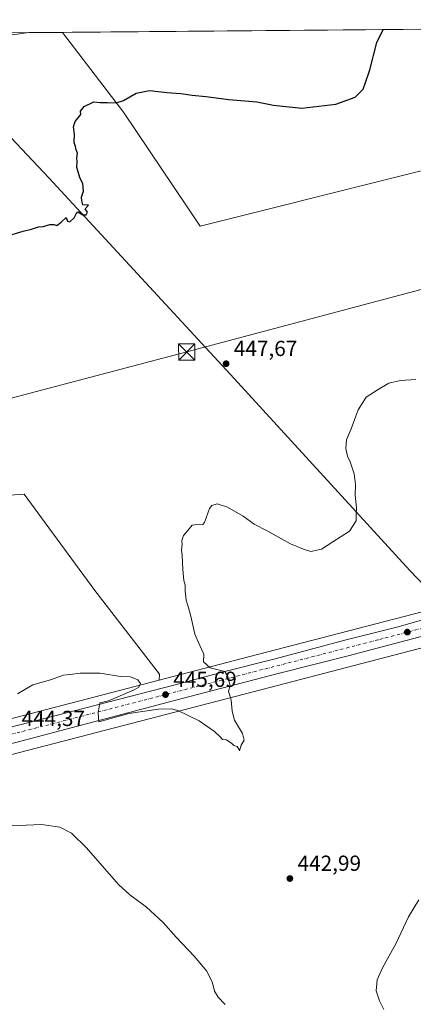
# Model space of a CAD drawing. Units: metres. Extents: x 559852 to 563302, y 4710184 to 4712527.
# Drawn here: x 562591 to 562772, y 4712074 to 4712527 of the extents above; entities that cross this region are included whole.
import ezdxf

# ---------------------------------------------------------------- set-up
doc = ezdxf.new("R2010")
doc.units = ezdxf.units.M
doc.header["$MEASUREMENT"] = 0
doc.linetypes.add('DGN Style 4', pattern=[2.6384748266838614, 1.318413404963828, -0.6592067024819142, 0.001648016756204785, -0.6592067024819142])
for name, color, linetype, lineweight in [('Carretera de calzada única Cxs', 7, 'Continuous', 13), ('Carretera de calzada única eje', 7, 'DGN Style 4', 0), ('Comarca CxS', 21, 'Continuous', 0), ('Comunidad Autónoma CxS', 142, 'Continuous', 0), ('Cultivos herbáceos CxS', 92, 'Continuous', 0), ('Cultivos leñosos CxS', 92, 'Continuous', 0), ('Curva de nivel maestra', 30, 'Continuous', 30), ('Curva de nivel normal', 30, 'Continuous', 0), ('Laguna Cxs', 142, 'Continuous', 13), ('Municipio', 91, 'Continuous', 13), ('Municipio CxS', 4, 'Continuous', 0), ('Núcleo urbano CxS', 7, 'Continuous', 0), ('Pastizal CxS', 92, 'Continuous', 0), ('Provincia CxS', 1, 'Continuous', 0), ('Punto de cota en terreno', 7, 'Continuous', 0), ('Rótulo de punto de cota en terreno', 7, 'Continuous', 0), ('Tendido', 6, 'Continuous', 0), ('Torre de tendido puntual', 7, 'Continuous', 0)]:
    doc.layers.add(name, color=color, linetype=linetype, lineweight=lineweight)
doc.styles.add('Style-Arial', font='txt')

# ---------------------------------------------------------------- blocks, each defined once
blk = doc.blocks.new('*U15')
at = {"layer": 'Cultivos herbáceos CxS', "color": 92, "linetype": 'Continuous', "lineweight": 0}
for points in [[(562855.2430999996, 4712477.4977, 448.1138000000064), (562673.7518999996, 4712432.0647, 448.5907000000007), (562638.5251000002, 4712484.477499999, 450.026199999993), (562610.6630999995, 4712521.114900001, 451.9342000000034), (563131.6541999998, 4712525.699899999, 450.0442999999942)], [(562581.8968000002, 4712308.060500001, 450.0651000000071), (562592.9842999997, 4712308.9134, 449.1567000000068), (562601.0050999997, 4712297.9419, 448.7069000000047), (562625.3938999996, 4712264.581900001, 446.8349000000017), (562655.1601, 4712226.218699999, 445.7197000000015), (562654.9946, 4712223.415300001, 445.7652999999991), (562558.9987000005, 4712198.462300001, 444.7467999999935)], [(560942.7944999998, 4712506.437000001, 464.6797999999981), (562595.1716999998, 4712520.978599999, 452.3662999999942), (562550.4946999997, 4712514.774, 453.3078999999998)]]:
    blk.add_polyline3d(points, dxfattribs=at)
blk = doc.blocks.new('*U18')
at = {"layer": 'Cultivos herbáceos CxS', "color": 92, "linetype": 'Continuous', "lineweight": 0}
blk.add_polyline3d([(562453.7995999996, 4712069.536900001, 438.3334000000032), (562464.1574999997, 4712103.2183, 439.0353999999934), (562464.1769000003, 4712103.2841, 439.0362000000023), (562473.9770000001, 4712137.9542, 440.2057000000059), (562474.0120999999, 4712138.0909, 440.2124999999942), (562477.3963000001, 4712152.6503, 441.0440999999992), (562480.1453, 4712159.287699999, 441.4524999999995), (562481.6083000004, 4712161.8104, 441.6106), (562563.0244000005, 4712182.9772, 443.2375000000029), (562705.7319, 4712220.0723, 444.3003000000026), (562798.3642999995, 4712244.1511, 442.9517000000051)], dxfattribs=at)
blk = doc.blocks.new('5PATER')
at = {"layer": 'Pastizal CxS', "linetype": 'Continuous', "lineweight": 0}
h = blk.add_hatch(color=51, dxfattribs=at)
edge = h.paths.add_edge_path()
edge.add_ellipse((0, 0), major_axis=(-0.1095731443231308, -0.1110710700762829), ratio=0.9994222409660322, start_angle=0, end_angle=360)
blk = doc.blocks.new('5TTEND')
at = {"layer": 'Laguna Cxs', "color": 7, "linetype": 'Continuous', "lineweight": 0}
for p, q in [((-0.375, 0.3754), (0.375, -0.3746)), ((0.3720000000000001, 0.3784000000000001), (-0.3720000000000001, -0.3776))]:
    blk.add_line(p, q, dxfattribs=at)
at = {"layer": 'Laguna Cxs', "color": 7, "linetype": 'Continuous', "lineweight": 0, "flags": 128}
blk.add_lwpolyline([(-0.375, -0.3746), (0.375, -0.3746), (0.375, 0.3754), (-0.375, 0.3754), (-0.3720000000000001, -0.3776)], dxfattribs=at)

msp = doc.modelspace()

# ---------------------------------------------------------------- linework, layer by layer
at = {"layer": 'Carretera de calzada única Cxs', "color": 7, "linetype": 'Continuous', "lineweight": 13}
for points in [[(562488.9101, 4712180.960100001, 442.3255000000063), (562491.1101000002, 4712181.390100001, 442.4481999999989), (562504.3501000004, 4712185.2301, 443.7369999999937), (562521.3901000004, 4712188.9101, 444.3945999999996), (562534.4101, 4712188.360099999, 443.8828999999969), (562661.7500999998, 4712221.1501, 445.7358999999997), (562684.4700999996, 4712227.2301, 445.0568999999959), (562708.1501000002, 4712233.1501, 444.187699999995), (562740.8300999999, 4712241.870100001, 443.7305000000051), (562764.5900999998, 4712247.950099999, 443.6572000000015), (562796.6700999998, 4712257.1501, 443.6138000000064), (562824.7100999998, 4712264.4301, 444.0568000000058), (562855.1101000002, 4712272.030099999, 445.7078000000038), (562890.3901000004, 4712280.9901, 447.7845999999991), (562932.2301000003, 4712291.870100001, 448.090200000006), (562957.8300999999, 4712298.190099999, 448.9323000000004), (562999.4301000005, 4712309.0701, 450.3013999999966), (563021.5900999998, 4712315.3101, 450.9238999999943), (563051.9101, 4712322.8301, 451.282600000006), (563082.5100999996, 4712330.9101, 450.7929000000004), (563117.0701000001, 4712339.940099999, 449.5038000000059), (563188.1101000002, 4712357.940099999, 445.7682000000059), (563230.7100999998, 4712369.300100001, 444.3960999999982), (563273.8979000002, 4712380.5899, 444.349000000002)], [(562859.4630000005, 4712265.373000001, 445.4465000000055), (562825.1501000002, 4712256.5701, 444.5706000000064), (562765.3300999999, 4712240.9101, 443.8169999999955), (562741.6901000004, 4712234.620100001, 443.9572999999946), (562709.5601000004, 4712226.4801, 444.2216000000044), (562662.0301000001, 4712214.0801, 445.8423999999941), (562572.8000999996, 4712190.520099999, 445.0619000000006), (562517.7200999996, 4712176.4001, 442.8622999999934), (562483.4501, 4712167.210100001, 441.9603000000062)], [(562229.2701000003, 4712108.520099999, 441.9069000000018), (562342.3501000004, 4712138.030099999, 437.9536999999983), (562375.0701000001, 4712147.0701, 438.5803000000015), (562411.9501, 4712156.030099999, 439.1757000000071), (562448.5100999996, 4712165.870100001, 440.6708000000072), (562459.5201000003, 4712169.1501, 441.1616999999969), (562465.2701000003, 4712173.390100001, 441.414499999999), (562473.0301000001, 4712176.9101, 441.7207000000053), (562480.8300999999, 4712179.390100001, 441.975900000005), (562485.0201000003, 4712180.210100001, 442.1285999999964), (562488.9101, 4712180.960100001, 442.3255000000063), (562491.1101000002, 4712181.390100001, 442.4481999999989), (562504.3501000004, 4712185.2301, 443.7369999999937), (562521.3901000004, 4712188.9101, 444.3945999999996), (562534.4101, 4712188.360099999, 443.8828999999969), (562661.7500999998, 4712221.1501, 445.7358999999997), (562684.4700999996, 4712227.2301, 445.0568999999959), (562708.1501000002, 4712233.1501, 444.187699999995), (562740.8300999999, 4712241.870100001, 443.7305000000051), (562764.5900999998, 4712247.950099999, 443.6572000000015), (562796.6700999998, 4712257.1501, 443.6138000000064)], [(562825.1501000002, 4712256.5701, 444.5706000000064), (562765.3300999999, 4712240.9101, 443.8169999999955), (562741.6901000004, 4712234.620100001, 443.9572999999946), (562709.5601000004, 4712226.4801, 444.2216000000044), (562662.0301000001, 4712214.0801, 445.8423999999941), (562572.8000999996, 4712190.520099999, 445.0619000000006), (562517.7200999996, 4712176.4001, 442.8622999999934), (562483.4501, 4712167.210100001, 441.9603000000062), (562471.3800999997, 4712164.3101, 441.4392999999982), (562459.2701000003, 4712161.420100001, 441.0356999999931), (562450.7801000001, 4712159.380100001, 440.6771000000008), (562422.1001000004, 4712151.800100001, 439.4918000000035), (562374.9200999998, 4712139.550100001, 438.5681999999942), (562343.0800999999, 4712131.1601, 438.4817000000039), (562272.9401000004, 4712112.970100001, 439.9496000000072)]]:
    msp.add_polyline3d(points, dxfattribs=at)
at = {"layer": 'Carretera de calzada única eje', "color": 7, "linetype": 'DGN Style 4', "lineweight": 0}
msp.add_polyline3d([(562858.0214999998, 4712268.9627, 445.5409999999974), (562755.3501000004, 4712241.920100001, 443.7804999999935), (562543.4301000005, 4712187.220100001, 443.6827999999951), (562507.6700999998, 4712178.940099999, 442.8123000000051), (562487.2895000001, 4712173.911900001, 442.1181999999972)], dxfattribs=at)
at = {"layer": 'Comarca CxS', "color": 21, "linetype": 'Continuous', "lineweight": 0, "flags": 128}
msp.add_lwpolyline([(560666.8314633727, 4710190.604191343), (559872.1600004504, 4710183.619982865), (559858.9065399566, 4711725.781445921), (559852.2800004508, 4712496.839982842), (562543.8061769332, 4712520.526552669), (563272.5700004748, 4712526.939982842), (563277.5656855783, 4711976.379307978), (563293.5600004755, 4710213.689982865), (561615.0620206551, 4710198.937999978)], close=True, dxfattribs=at)
at = {"layer": 'Comunidad Autónoma CxS', "color": 142, "linetype": 'Continuous', "lineweight": 0, "flags": 128}
msp.add_lwpolyline([(560666.8314633727, 4710190.604191343), (559872.1600004504, 4710183.619982865), (559858.9065399566, 4711725.781445921), (559852.2800004508, 4712496.839982842), (562543.8061769332, 4712520.526552669), (563272.5700004748, 4712526.939982842), (563277.5656855783, 4711976.379307978), (563293.5600004755, 4710213.689982865), (561615.0620206551, 4710198.937999978)], close=True, dxfattribs=at)
at = {"layer": 'Cultivos herbáceos CxS', "color": 92, "linetype": 'Continuous', "lineweight": 0, "extrusion": (0.003627205102697313, 3.192065250610866e-05, 0.9999934211604669), "elevation": 2643.062243762082, "flags": 128}
msp.add_lwpolyline([(562605.3228033182, 4712521.03293259), (563126.3172311228, 4712525.617832591)], dxfattribs=at)
at = {"layer": 'Cultivos herbáceos CxS', "color": 92, "linetype": 'Continuous', "lineweight": 0, "extrusion": (0.03141604041832715, 0.0002764403720971078, 0.9995063561504524), "elevation": 19429.38669828076, "flags": 128}
msp.add_lwpolyline([(4707388.274136961, -603706.2566531015), (4707388.274136961, -603726.4621092066)], dxfattribs=at)
at = {"layer": 'Cultivos herbáceos CxS', "color": 92, "linetype": 'Continuous', "lineweight": 0}
for points in [[(562595.1726000002, 4712520.978700001, 452.3662999999942), (562550.4946999997, 4712514.774, 453.3078999999998), (562532.0698999995, 4712510.270400001, 453.3804999999993), (562530.4506999999, 4712508.900599999, 453.3703999999998), (562533.2372000003, 4712494.0384, 453.145399999994), (562546.2412999999, 4712479.176100001, 452.7770000000019), (562557.6634000001, 4712466.6117, 452.3389000000025), (562532.8299000004, 4712396.824899999, 450.8671999999933), (562522.9633, 4712345.571900001, 451.4162000000069), (562523.9455000004, 4712313.835899999, 448.9219000000012), (562517.4426999995, 4712283.1831, 446.7194000000018), (562512.7268000003, 4712255.205499999, 445.3125), (562544.3685999997, 4712235.596999999, 447.0613000000012), (562544.4046999998, 4712235.139699999, 447.0201999999991), (562562.3598999997, 4712234.358700001, 447.2434000000067), (562572.1482999995, 4712235.826900001, 447.0504999999976), (562562.1948999995, 4712266.287799999, 448.6290000000009), (562566.5443000002, 4712285.8957, 449.8901999999944), (562581.8968000002, 4712308.060500001, 450.0651000000071), (562592.9842999997, 4712308.9134, 449.1567000000068), (562601.0050999997, 4712297.9419, 448.7069000000047), (562625.3938999996, 4712264.581900001, 446.8349000000017), (562655.1601, 4712226.218699999, 445.7197000000015), (562654.9946, 4712223.415300001, 445.7652999999991)], [(562610.6629999997, 4712521.115, 451.9342000000034), (562638.5251000002, 4712484.477499999, 450.026199999993), (562673.7518999996, 4712432.0647, 448.5907000000007), (562855.2430999996, 4712477.4977, 448.1138000000064), (562859.6047999999, 4712457.3661, 447.7403999999952), (562867.3812999995, 4712421.4715, 447.3736999999965), (562972.8973000003, 4712445.7481, 453.3853999999993), (562986.9027000006, 4712382.251900001, 452.6101000000053), (562967.2933, 4712376.6491, 451.8923000000068), (562980.9908999996, 4712308.1544, 449.7409999999945)], [(562798.3642999995, 4712244.1511, 442.9517000000051), (562705.7319, 4712220.0723, 444.3003000000026), (562563.0244000005, 4712182.9772, 443.2375000000029), (562481.6083000004, 4712161.8104, 441.6106), (562480.1453, 4712159.287699999, 441.4524999999995), (562477.3963000001, 4712152.6503, 441.0440999999992), (562474.0120999999, 4712138.0909, 440.2124999999942), (562473.9770000001, 4712137.9542, 440.2057000000059), (562464.1769000003, 4712103.2841, 439.0362000000023), (562464.1574999997, 4712103.2183, 439.0353999999934), (562453.7995999996, 4712069.536900001, 438.3334000000032)], [(562654.9946, 4712223.415300001, 445.7652999999991), (562558.9987000005, 4712198.462300001, 444.7467999999935), (562532.0711000003, 4712191.4617, 443.9962999999989), (562521.5166999997, 4712191.907500001, 443.8353000000062), (562521.1347000003, 4712191.899300001, 443.8307000000059), (562520.7570000002, 4712191.842599999, 443.8205000000017), (562503.7169000005, 4712188.162500001, 443.1496999999945), (562503.5144999997, 4712188.111400001, 443.146900000007), (562490.4055000005, 4712184.309599999, 442.4627999999939), (562488.3195000002, 4712183.905300001, 442.3714999999939), (562484.4467000002, 4712183.154800001, 442.2868000000017), (562480.2538999999, 4712182.3343, 442.225099999996), (562479.9210999999, 4712182.249100001, 442.2189000000071), (562472.1211999999, 4712179.769200001, 441.9416999999958), (562472.0042000003, 4712179.7292, 441.9360000000015), (562471.7910000002, 4712179.642100001, 441.9250000000029), (562464.0308999997, 4712176.122099999, 441.5411000000022), (562463.7701000003, 4712175.9882, 441.5256999999983), (562463.4896999998, 4712175.8047, 441.5078000000067), (562458.9216, 4712172.4362, 441.2231999999931), (562291.2877000002, 4712128.671, 438.6276000000071), (562086.7052999996, 4712074.5582, 438.7825000000012)]]:
    msp.add_polyline3d(points, dxfattribs=at)
at = {"layer": 'Cultivos leñosos CxS', "color": 92, "linetype": 'Continuous', "lineweight": 0, "extrusion": (0.02787989380412301, 0.0002452992994896193, 0.9996112501116244), "elevation": 17293.26217924043, "flags": 128}
msp.add_lwpolyline([(4707388.822707823, -603787.148363715), (4707388.822707823, -603802.6463881717)], dxfattribs=at)
at = {"layer": 'Cultivos leñosos CxS', "color": 92, "linetype": 'Continuous', "lineweight": 0, "extrusion": (0.2515773213208676, -0.9678371982904975, 9.488001557578217e-05), "elevation": -4419113.831099276, "flags": 128}
msp.add_lwpolyline([(1730383.815434542, 869.0265928685508), (1730221.575389095, 862.6693928399379), (1730192.592162831, 862.7841935768809), (1730192.516479169, 862.7849934827886), (1730192.258980688, 862.7876928730846), (1730182.061708522, 862.8621928729899), (1730180.112728844, 862.8689928748333), (1730093.557504895, 863.3664928854816), (1730046.985651592, 865.0508928506604)], dxfattribs=at)
at = {"layer": 'Cultivos leñosos CxS', "color": 92, "linetype": 'Continuous', "lineweight": 0}
for points in [[(562595.1726000002, 4712520.978700001, 452.3662999999942), (562550.4946999997, 4712514.774, 453.3078999999998), (562532.0698999995, 4712510.270400001, 453.3804999999993), (562530.4506999999, 4712508.900599999, 453.3703999999998), (562533.2372000003, 4712494.0384, 453.145399999994), (562546.2412999999, 4712479.176100001, 452.7770000000019), (562557.6634000001, 4712466.6117, 452.3389000000025), (562532.8299000004, 4712396.824899999, 450.8671999999933), (562522.9633, 4712345.571900001, 451.4162000000069), (562523.9455000004, 4712313.835899999, 448.9219000000012), (562517.4426999995, 4712283.1831, 446.7194000000018), (562512.7268000003, 4712255.205499999, 445.3125), (562544.3685999997, 4712235.596999999, 447.0613000000012), (562544.4046999998, 4712235.139699999, 447.0201999999991), (562562.3598999997, 4712234.358700001, 447.2434000000067), (562572.1482999995, 4712235.826900001, 447.0504999999976), (562562.1948999995, 4712266.287799999, 448.6290000000009), (562566.5443000002, 4712285.8957, 449.8901999999944), (562581.8968000002, 4712308.060500001, 450.0651000000071), (562592.9842999997, 4712308.9134, 449.1567000000068), (562601.0050999997, 4712297.9419, 448.7069000000047), (562625.3938999996, 4712264.581900001, 446.8349000000017), (562655.1601, 4712226.218699999, 445.7197000000015), (562654.9946, 4712223.415300001, 445.7652999999991)], [(562550.4946999997, 4712514.774, 453.3078999999998), (562595.1716999998, 4712520.978599999, 452.3662999999942), (562610.6630999995, 4712521.114900001, 451.9342000000034), (562638.5251000002, 4712484.477499999, 450.026199999993), (562673.7518999996, 4712432.0647, 448.5907000000007), (562855.2430999996, 4712477.4977, 448.1138000000064)], [(562610.6629999997, 4712521.115, 451.9342000000034), (562638.5251000002, 4712484.477499999, 450.026199999993), (562673.7518999996, 4712432.0647, 448.5907000000007), (562855.2430999996, 4712477.4977, 448.1138000000064), (562859.6047999999, 4712457.3661, 447.7403999999952), (562867.3812999995, 4712421.4715, 447.3736999999965), (562972.8973000003, 4712445.7481, 453.3853999999993), (562986.9027000006, 4712382.251900001, 452.6101000000053), (562967.2933, 4712376.6491, 451.8923000000068), (562980.9908999996, 4712308.1544, 449.7409999999945)], [(562783.8399, 4712256.907199999, 443.5834000000032), (562700.0685000002, 4712235.131999999, 444.0809000000008), (562654.9946, 4712223.415300001, 445.7652999999991), (562655.1601, 4712226.218699999, 445.7197000000015), (562625.3938999996, 4712264.581900001, 446.8349000000017), (562601.0050999997, 4712297.9419, 448.7069000000047), (562592.9842999997, 4712308.9134, 449.1567000000068), (562581.8968000002, 4712308.060500001, 450.0651000000071)]]:
    msp.add_polyline3d(points, dxfattribs=at)
at = {"layer": 'Curva de nivel maestra', "color": 30, "linetype": 'Continuous', "lineweight": 30, "elevation": 450, "flags": 128}
msp.add_lwpolyline([(562584.4500000002, 4712427.3101), (562592.6299999999, 4712429.790100001), (562596.3799999999, 4712430.630100001), (562599.6200000001, 4712431.7401), (562601.9600000001, 4712431.950099999), (562604.75, 4712432.880100001), (562606.6299999999, 4712432.800100001), (562607.9800000004, 4712432.380100001), (562610.0499999998, 4712433.870100001), (562612.25, 4712435.9801), (562612.8600000005, 4712434.270099999), (562613.9800000004, 4712434.020099999), (562615.9500000002, 4712435.8201), (562616.8499999996, 4712437.6801), (562617.7000000002, 4712438.5801), (562619.8600000005, 4712437.210100001), (562621.4900000002, 4712437.210100001), (562622.0999999996, 4712438.440099999), (562621.04, 4712439.9801), (562622.6100000005, 4712441.670100001), (562620.0099999999, 4712441.850099999), (562619.4900000002, 4712443.6601), (562619.3700000001, 4712445.370100001), (562620.2999999998, 4712448.130100001), (562619.9299999997, 4712451.600099999), (562618.6600000003, 4712454.0001), (562617.2300000004, 4712459.0601), (562617.4100000003, 4712461.7401), (562617.2000000002, 4712463.370100001), (562617.4199999999, 4712465.600099999), (562616.9299999997, 4712467.100099999), (562616.5499999998, 4712468.720100001), (562615.9699999997, 4712470.470100001), (562616.0800000001, 4712474.280099999), (562615.6799999997, 4712477.640100001), (562616.3799999999, 4712480.200099999), (562618.9800000004, 4712483.3201), (562618.8899999997, 4712484.860099999), (562620.4900000002, 4712487.020099999), (562625.0300000003, 4712489.140100001), (562627.9100000003, 4712488.840100001), (562631.2199999997, 4712488.9301), (562635.25, 4712488.700099999), (562638.5599999996, 4712489.8301), (562644.4699999997, 4712493.2401), (562650.4600000001, 4712494.420100001), (562658.5300000003, 4712493.520099999), (562664.8300000001, 4712492.9901), (562670.04, 4712492.220100001), (562676.4400000004, 4712491.700099999), (562686.8899999997, 4712490.3201), (562699.75, 4712489.210100001), (562707.3700000001, 4712487.640100001), (562720.3700000001, 4712486.270099999), (562736.0300000003, 4712488.050100001), (562744.9199999999, 4712491.380100001), (562748.5199999996, 4712494.960100001), (562749.6900000004, 4712498.0801), (562751.5800000001, 4712503.860099999), (562754.8799999999, 4712516.530099999), (562757.7825999996, 4712522.409600001)], dxfattribs=at)
at = {"layer": 'Curva de nivel normal', "color": 30, "linetype": 'Continuous', "lineweight": 0, "flags": 128}
for points, elevation in [([(562590.0300000003, 4712217.090100001), (562593.3700000001, 4712219.120100001), (562597.0300000003, 4712221.200099999), (562605.0300000003, 4712223.600099999), (562611.0300000003, 4712225.720100001), (562614.0300000003, 4712226.0001), (562618.7000000002, 4712226.630100001), (562627.8200000003, 4712226.600099999), (562637.1699999999, 4712225.140100001), (562641.8200000003, 4712224.9801), (562645.1799999997, 4712223.5001), (562646.4299999997, 4712221.800100001), (562645.6600000003, 4712220.2401), (562643.4500000002, 4712218.870100001), (562631.6600000003, 4712213.940099999), (562627.6900000004, 4712213.040100001), (562627.0300000003, 4712208.4001), (562627.3099999996, 4712204.210100001), (562640.9699999997, 4712208.0101), (562654.5899999999, 4712210.090100001), (562660.6299999999, 4712210.1801), (562663.4800000004, 4712209.4001), (562673.2599999999, 4712204.7301), (562676.8300000001, 4712202.2601), (562680.3200000003, 4712199.870100001), (562682.7999999998, 4712197.4801), (562684.0099999999, 4712196.1801), (562685.8399999999, 4712196.0101), (562687, 4712195.1601), (562688.2199999997, 4712194.390100001), (562689.2000000002, 4712193.370100001), (562690.7400000002, 4712192.920100001), (562691.5800000001, 4712191.7401), (562691.8099999996, 4712190.870100001), (562692.5899999999, 4712193.540100001), (562693.9900000002, 4712195.870100001), (562693.2599999999, 4712198.870100001), (562689.5800000001, 4712204.970100001), (562688.4199999999, 4712209.0801), (562688.0300000003, 4712214.200099999), (562686.7199999997, 4712218.340100001), (562687.4699999997, 4712220.7301), (562686.4400000004, 4712225.0801), (562685.0499999998, 4712227.420100001), (562678.3200000003, 4712229.040100001), (562675.3600000005, 4712231.870100001), (562675.4000000004, 4712235.360099999), (562673.5800000001, 4712239.2501), (562671.2599999999, 4712244.5001), (562669.4400000004, 4712252.870100001), (562668.1600000003, 4712257.7301), (562667.2800000003, 4712260.120100001), (562666.8200000003, 4712264.3201), (562666.8499999996, 4712267.020099999), (562666.2999999998, 4712269.140100001), (562665.7999999998, 4712274.300100001), (562665.5700000003, 4712280.7401), (562665.1699999999, 4712283.340100001), (562665.4699999997, 4712285.640100001), (562665.3099999996, 4712287.520099999), (562666.0599999996, 4712289.950099999), (562668.1799999997, 4712292.120100001), (562670.1500000004, 4712294.620100001), (562673.3700000001, 4712295.0601), (562675.0199999996, 4712294.920100001), (562675.7000000002, 4712295.780099999), (562678.0300000003, 4712302.360099999), (562679.1299999999, 4712303.720100001), (562681.6500000004, 4712304.440099999), (562686.2800000003, 4712302.940099999), (562693.5599999996, 4712298.720100001), (562698.6299999999, 4712295.130100001), (562704.4800000004, 4712291.9801), (562715.2199999997, 4712286.030099999), (562721.25, 4712283.620100001), (562724.5800000001, 4712282.5801), (562729.4199999999, 4712283.520099999), (562734.7000000002, 4712286.9001), (562742.3700000001, 4712291.880100001), (562745.2999999998, 4712296.6801), (562745.4299999997, 4712299.4801), (562745.4600000001, 4712302.630100001), (562744.9199999999, 4712308.4301), (562745.0300000003, 4712313.340100001), (562744.4900000002, 4712318.2401), (562742.6699999999, 4712323.700099999), (562741.4100000003, 4712326.3301), (562740.5999999996, 4712329.870100001), (562740.8799999999, 4712333.870100001), (562743.0499999998, 4712338.970100001), (562746.2599999999, 4712347.600099999), (562749.9800000004, 4712353.4901), (562755.4000000004, 4712357.030099999), (562760.2999999998, 4712359.890100001), (562765.7699999996, 4712361.0601), (562772.7000000002, 4712361.5001)], 445), ([(562685.2699999996, 4712074.3301), (562682.0199999996, 4712077.640100001), (562680.2800000003, 4712080.4901), (562679.3799999999, 4712084.2301), (562676.8300000001, 4712089.670100001), (562671.0599999996, 4712096.5801), (562662.8099999996, 4712105.3201), (562656.7300000004, 4712112.090100001), (562649.2000000002, 4712119.0801), (562643.8200000003, 4712123.020099999), (562641.5499999998, 4712124.770099999), (562636.3300000001, 4712129.5001), (562621.5599999996, 4712146.360099999), (562614.7100000001, 4712153.040100001), (562609.3499999996, 4712155.780099999), (562600.9400000004, 4712157.120100001), (562586.8700000001, 4712156.380100001)], 440), ([(562774.1699999999, 4712122.440099999), (562769.3200000003, 4712114.550100001), (562763.4900000002, 4712102.210100001), (562757.4000000004, 4712091.210100001), (562755.0300000003, 4712085.630100001), (562754.5800000001, 4712080.5601), (562756.0199999996, 4712076.050100001), (562758.04, 4712072.0701)], 440)]:
    msp.add_lwpolyline(points, dxfattribs=dict(at, elevation=elevation))
at = {"layer": 'Municipio', "color": 91, "linetype": 'Continuous', "lineweight": 13, "flags": 128}
msp.add_lwpolyline([(562948.4000000001, 4712079.802), (562952.3159999988, 4712084.323999999), (562950.7110000001, 4712085.980000001), (562893.6769999999, 4712144.827), (562893.1609999987, 4712145.358999999), (562864.1909999985, 4712175.249999999), (562863.247999999, 4712176.221000004), (562862.7169999982, 4712176.769), (562853.9539999999, 4712185.811000002), (562813.926, 4712227.776000001), (562810.1389999999, 4712231.746), (562804.3779999987, 4712237.785000001), (562794.7759999988, 4712247.852000002), (562790.6129999984, 4712252.216), (562790.3299999982, 4712252.513000002), (562786.7989999978, 4712256.214999998), (562785.6179999989, 4712257.452999999), (562783.7159999993, 4712259.447000001), (562770.0279999984, 4712273.797000002), (562689.4039999981, 4712362.027000001), (562604.3480000001, 4712454.206000002), (562549.5069999989, 4712512.247000001), (562542.7340000002, 4712519.414000001), (562543.8061769342, 4712520.52655267)], dxfattribs=at)
msp.add_lwpolyline([(562948.4000000001, 4712079.802), (562952.3159999988, 4712084.323999999), (562950.7110000001, 4712085.980000001), (562893.6769999999, 4712144.827), (562893.1609999987, 4712145.358999999), (562864.1909999985, 4712175.249999999), (562863.247999999, 4712176.221000004), (562862.7169999982, 4712176.769), (562853.9539999999, 4712185.811000002), (562813.926, 4712227.776000001), (562810.1389999999, 4712231.746), (562804.3779999987, 4712237.785000001), (562794.7759999988, 4712247.852000002), (562790.6129999984, 4712252.216), (562790.3299999982, 4712252.513000002), (562786.7989999978, 4712256.214999998), (562785.6179999989, 4712257.452999999), (562783.7159999993, 4712259.447000001), (562770.0279999984, 4712273.797000002), (562689.4039999981, 4712362.027000001), (562604.3480000001, 4712454.206000002), (562549.5069999989, 4712512.247000001), (562542.7340000002, 4712519.414000001), (562543.8061769342, 4712520.52655267)], dxfattribs=at)
at = {"layer": 'Municipio CxS', "color": 4, "linetype": 'Continuous', "lineweight": 0, "flags": 128}
for points in [[(562783.7160000005, 4712259.447000001), (562770.0279999997, 4712273.797000002), (562689.4039999994, 4712362.027000001), (562604.3479999992, 4712454.206), (562549.5070000002, 4712512.247000001), (562542.7339999991, 4712519.414), (562543.8061769332, 4712520.526552669), (563272.5700004748, 4712526.939982842)], [(559852.2800004508, 4712496.839982842), (562543.8061769332, 4712520.526552669), (562542.7339999991, 4712519.414), (562549.5070000002, 4712512.247000001), (562604.3479999992, 4712454.206), (562689.4039999994, 4712362.027000001), (562770.0279999997, 4712273.797000002), (562783.7160000005, 4712259.447000001)]]:
    msp.add_lwpolyline(points, dxfattribs=at)
at = {"layer": 'Núcleo urbano CxS', "color": 7, "linetype": 'Continuous', "lineweight": 0, "extrusion": (0.2515773213208676, -0.9678371982904975, 9.488001557578217e-05), "elevation": -4419113.831099276, "flags": 128}
msp.add_lwpolyline([(1730383.815434542, 869.0265928685508), (1730221.575389095, 862.6693928399379), (1730192.592162831, 862.7841935768809), (1730192.516479169, 862.7849934827886), (1730192.258980688, 862.7876928730846), (1730182.061708522, 862.8621928729899), (1730180.112728844, 862.8689928748333), (1730093.557504895, 863.3664928854816), (1730046.985651592, 865.0508928506604)], dxfattribs=at)
at = {"layer": 'Núcleo urbano CxS', "color": 7, "linetype": 'Continuous', "lineweight": 0}
for points in [[(562086.7052999996, 4712074.5582, 438.7825000000012), (562291.2877000002, 4712128.671, 438.6276000000071), (562458.9216, 4712172.4362, 441.2231999999931), (562463.4896999998, 4712175.8047, 441.5078000000067), (562463.7701000003, 4712175.9882, 441.5256999999983), (562464.0308999997, 4712176.122099999, 441.5411000000022), (562471.7910000002, 4712179.642100001, 441.9250000000029), (562472.0042000003, 4712179.7292, 441.9360000000015), (562472.1211999999, 4712179.769200001, 441.9416999999958), (562479.9210999999, 4712182.249100001, 442.2189000000071), (562480.2538999999, 4712182.3343, 442.225099999996), (562484.4467000002, 4712183.154800001, 442.2868000000017), (562488.3195000002, 4712183.905300001, 442.3714999999939), (562490.4055000005, 4712184.309599999, 442.4627999999939), (562503.5144999997, 4712188.111400001, 443.146900000007), (562503.7169000005, 4712188.162500001, 443.1496999999945), (562520.7570000002, 4712191.842599999, 443.8205000000017), (562521.1347000003, 4712191.899300001, 443.8307000000059), (562521.5166999997, 4712191.907500001, 443.8353000000062), (562532.0711000003, 4712191.4617, 443.9962999999989), (562558.9987000005, 4712198.462300001, 444.7467999999935), (562654.9946, 4712223.415300001, 445.7652999999991), (562700.0685000002, 4712235.131999999, 444.0809000000008), (562783.8399, 4712256.907199999, 443.5834000000032)], [(562798.3642999995, 4712244.1511, 442.9517000000051), (562705.7319, 4712220.0723, 444.3003000000026), (562563.0244000005, 4712182.9772, 443.2375000000029), (562481.6083000004, 4712161.8104, 441.6106), (562480.1453, 4712159.287699999, 441.4524999999995), (562477.3963000001, 4712152.6503, 441.0440999999992), (562474.0120999999, 4712138.0909, 440.2124999999942), (562473.9770000001, 4712137.9542, 440.2057000000059), (562464.1769000003, 4712103.2841, 439.0362000000023), (562464.1574999997, 4712103.2183, 439.0353999999934), (562453.7995999996, 4712069.536900001, 438.3334000000032)], [(562798.3642999995, 4712244.1511, 442.9517000000051), (562705.7319, 4712220.0723, 444.3003000000026), (562563.0244000005, 4712182.9772, 443.2375000000029), (562481.6083000004, 4712161.8104, 441.6106), (562480.1453, 4712159.287699999, 441.4524999999995), (562477.3963000001, 4712152.6503, 441.0440999999992), (562474.0120999999, 4712138.0909, 440.2124999999942), (562473.9770000001, 4712137.9542, 440.2057000000059), (562464.1769000003, 4712103.2841, 439.0362000000023), (562464.1574999997, 4712103.2183, 439.0353999999934), (562453.7995999996, 4712069.536900001, 438.3334000000032)], [(562654.9946, 4712223.415300001, 445.7652999999991), (562558.9987000005, 4712198.462300001, 444.7467999999935), (562532.0711000003, 4712191.4617, 443.9962999999989), (562521.5166999997, 4712191.907500001, 443.8353000000062), (562521.1347000003, 4712191.899300001, 443.8307000000059), (562520.7570000002, 4712191.842599999, 443.8205000000017), (562503.7169000005, 4712188.162500001, 443.1496999999945), (562503.5144999997, 4712188.111400001, 443.146900000007), (562490.4055000005, 4712184.309599999, 442.4627999999939), (562488.3195000002, 4712183.905300001, 442.3714999999939), (562484.4467000002, 4712183.154800001, 442.2868000000017), (562480.2538999999, 4712182.3343, 442.225099999996), (562479.9210999999, 4712182.249100001, 442.2189000000071), (562472.1211999999, 4712179.769200001, 441.9416999999958), (562472.0042000003, 4712179.7292, 441.9360000000015), (562471.7910000002, 4712179.642100001, 441.9250000000029), (562464.0308999997, 4712176.122099999, 441.5411000000022), (562463.7701000003, 4712175.9882, 441.5256999999983), (562463.4896999998, 4712175.8047, 441.5078000000067), (562458.9216, 4712172.4362, 441.2231999999931), (562291.2877000002, 4712128.671, 438.6276000000071), (562086.7052999996, 4712074.5582, 438.7825000000012)]]:
    msp.add_polyline3d(points, dxfattribs=at)
at = {"layer": 'Provincia CxS', "color": 1, "linetype": 'Continuous', "lineweight": 0, "flags": 128}
msp.add_lwpolyline([(560666.8314633727, 4710190.604191343), (559872.1600004504, 4710183.619982865), (559858.9065399566, 4711725.781445921), (559852.2800004508, 4712496.839982842), (562543.8061769332, 4712520.526552669), (563272.5700004748, 4712526.939982842), (563277.5656855783, 4711976.379307978), (563293.5600004755, 4710213.689982865), (561615.0620206551, 4710198.937999978)], close=True, dxfattribs=at)
at = {"layer": 'Tendido', "color": 6, "linetype": 'Continuous', "lineweight": 0}
msp.add_polyline3d([(561534.8408000004, 4712073.7225, 462.7881000000052), (561605.4304000001, 4712092.6797, 458.484500000006), (561809.6333999997, 4712146.676899999, 443.107799999998), (561936.0780999997, 4712180.212900001, 442.5899999999965), (562076.9762000004, 4712218.443499999, 442.3945999999996), (562191.8132999997, 4712247.833500001, 443.1496999999945), (562319.4326999999, 4712282.295499999, 445.0191999999952), (562426.4474, 4712310.4462, 445.9695999999968), (562528.9698999999, 4712337.6897, 452.382700000002), (562667.6382999998, 4712374.255200001, 449.0500000000029), (562807.9206999998, 4712411.640900001, 447.5849000000017), (562969.3876, 4712454.497, 453.8717000000034), (563076.5262000002, 4712482.6022, 454.0813999999955), (563217.0812999997, 4712519.834200001, 447.4259000000021), (563243.0434999998, 4712526.6801, 445.0947000000015)], dxfattribs=at)

# ---------------------------------------------------------------- block references
at = {"layer": 'Cultivos herbáceos CxS', "color": 92, "linetype": 'Continuous', "lineweight": 0}
for name in ['*U15', '*U18']:
    msp.add_blockref(name, (0, 0), dxfattribs=at)
at = {"layer": 'Punto de cota en terreno', "color": 7, "linetype": 'Continuous', "lineweight": 0, "xscale": 10, "yscale": 10, "zscale": 10}
for p in [(562685.6799999997, 4712368.83, 447.6699999999983), (562768.8499999996, 4712245.470000001, 443.6100000000006), (562657.8899999997, 4712216.76, 445.6900000000023), (562714.9299999997, 4712132.230000001, 442.9900000000052)]:
    msp.add_blockref('5PATER', p, dxfattribs=at)
at = {"layer": 'Torre de tendido puntual', "color": 7, "linetype": 'Continuous', "lineweight": 0, "xscale": 10, "yscale": 10, "zscale": 10}
msp.add_blockref('5TTEND', (562667.6382999998, 4712374.255200001, 449.0500000000029), dxfattribs=at)

# ---------------------------------------------------------------- texts
at = {"layer": 'Rótulo de punto de cota en terreno', "color": 7, "linetype": 'Continuous', "lineweight": 0, "style": 'Style-Arial'}
for s, p in [('447,67', (562689.2078, 4712372.357799999)), ('445,69', (562661.4177999999, 4712220.287799999)), ('444,37', (562591.7878000002, 4712202.3178)), ('442,99', (562718.4578, 4712135.7578))]:
    msp.add_text(s, height=7.000000000000002, dxfattribs=at).set_placement(p)

doc.saveas('drawing.dxf')
